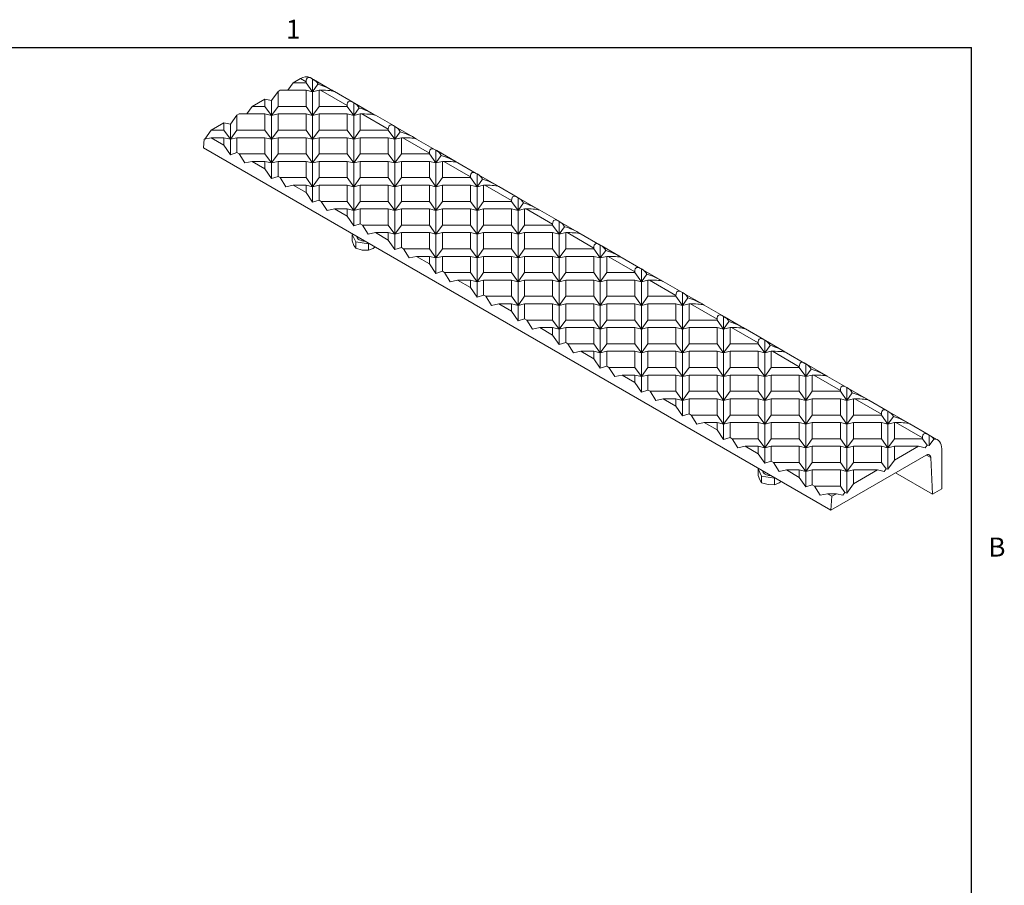
# Model space of a CAD drawing. Units: inches. Extents: x 0.1 to 10.8, y 0.2 to 8.4.
# Drawn here: x 7 to 10.8, y 5 to 8.3 of the extents above; entities that cross this region are included whole.
import ezdxf

# ---------------------------------------------------------------- set-up
doc = ezdxf.new("R2010")
doc.units = ezdxf.units.IN
doc.header["$MEASUREMENT"] = 0
doc.layers.add('FORMAT', color=7, linetype='Continuous')
doc.styles.add('SLDTEXTSTYLE2', font='TXT', dxfattribs={"width": 0.605})

msp = doc.modelspace()

# ---------------------------------------------------------------- linework, layer by layer
at = {"color": 8, "linetype": 'Continuous', "lineweight": 0}
for p in [(0.3299, 8.1921), (10.6299, 0.3921)]:
    msp.add_line(p, (10.6299, 8.1921), dxfattribs=at)
at = {"color": 7, "linetype": 'Continuous', "lineweight": 15}
for p, q in [((8.1016, 8.0731), (8.0953, 8.0767)), ((8.0304, 8.0571), (8.0097, 8.0283)), ((8.0304, 8.0571), (8.0578, 8.073)), ((8.0304, 8.0571), (8.0796, 8.0571)), ((8.0796, 8.0604), (8.0578, 8.073)), ((8.0796, 8.0571), (8.0796, 8.0604)), ((8.0796, 8.0571), (8.1046, 8.0223)), ((8.1046, 8.0223), (8.1046, 8.0712)), ((8.1046, 8.0223), (8.1252, 8.0511)), ((8.1822, 8.0265), (8.1076, 8.0696)), ((7.9721, 8.0235), (7.9471, 7.9887)), ((7.9721, 8.0235), (7.9804, 8.0283)), ((7.9721, 7.9662), (7.9721, 8.0235)), ((7.9804, 8.0283), (8.0796, 8.0283)), ((8.0796, 7.9662), (8.0796, 8.0283)), ((8.1046, 8.0223), (8.0796, 8.0283)), ((8.1296, 8.0283), (8.1046, 8.0223)), ((8.1046, 7.9314), (8.1046, 8.0223)), ((8.1296, 7.9662), (8.1296, 8.0283)), ((8.1296, 8.0283), (8.1352, 8.0283)), ((8.2371, 7.9695), (8.1352, 8.0283)), ((8.259, 7.9822), (8.1883, 8.023)), ((7.8729, 7.9662), (7.8522, 7.9374)), ((7.8729, 7.9662), (7.9221, 7.9946)), ((7.8729, 7.9662), (7.9221, 7.9662)), ((7.9221, 7.9662), (7.9221, 7.9946)), ((7.9471, 7.9887), (7.9221, 7.9946)), ((7.9221, 7.9662), (7.9471, 7.9314)), ((7.9471, 7.9314), (7.9471, 7.9887)), ((7.9471, 7.9314), (7.9721, 7.9662)), ((7.9721, 7.9662), (8.0796, 7.9662)), ((8.0796, 7.9662), (8.1046, 7.9314)), ((8.1046, 7.9314), (8.1296, 7.9662)), ((8.1296, 7.9662), (8.2371, 7.9662)), ((8.2371, 7.9662), (8.2371, 7.9695)), ((8.2371, 7.9662), (8.2621, 7.9314)), ((8.2621, 7.9314), (8.2621, 7.9803)), ((8.3397, 7.9356), (8.2651, 7.9787)), ((7.8147, 7.9326), (7.7897, 7.8977)), ((7.8147, 7.9326), (7.8229, 7.9374)), ((7.8147, 7.8753), (7.8147, 7.9326)), ((7.8229, 7.9374), (7.9221, 7.9374)), ((7.9221, 7.8753), (7.9221, 7.9374)), ((7.9471, 7.9314), (7.9221, 7.9374)), ((7.9721, 7.9374), (7.9471, 7.9314)), ((7.9471, 7.8405), (7.9471, 7.9314)), ((7.9721, 7.8753), (7.9721, 7.9374)), ((7.9721, 7.9374), (8.0796, 7.9374)), ((8.0796, 7.8753), (8.0796, 7.9374)), ((8.1046, 7.9314), (8.0796, 7.9374)), ((8.1296, 7.9374), (8.1046, 7.9314)), ((8.1046, 7.8405), (8.1046, 7.9314)), ((8.1296, 7.8753), (8.1296, 7.9374)), ((8.1296, 7.9374), (8.2371, 7.9374)), ((8.2371, 7.8753), (8.2371, 7.9374)), ((8.2621, 7.9314), (8.2371, 7.9374)), ((8.2621, 7.9314), (8.2827, 7.9602)), ((8.2871, 7.9374), (8.2621, 7.9314)), ((8.2621, 7.8405), (8.2621, 7.9314)), ((8.2871, 7.8753), (8.2871, 7.9374)), ((8.2871, 7.9374), (8.2927, 7.9374)), ((8.3946, 7.8786), (8.2927, 7.9374)), ((8.4165, 7.8913), (8.3457, 7.9321)), ((7.7155, 7.8753), (7.7647, 7.9037)), ((7.7647, 7.8753), (7.7647, 7.9037)), ((7.7897, 7.8977), (7.7647, 7.9037)), ((7.7897, 7.8405), (7.7897, 7.8977)), ((8.4196, 7.8405), (8.4196, 7.8894)), ((8.4971, 7.8447), (8.4226, 7.8878)), ((7.7155, 7.8753), (7.691, 7.8413)), ((7.7155, 7.8753), (7.7647, 7.8753)), ((7.7897, 7.8405), (7.7647, 7.8753)), ((7.8147, 7.8753), (7.7897, 7.8405)), ((7.8147, 7.8753), (7.9221, 7.8753)), ((7.9471, 7.8405), (7.9221, 7.8753)), ((7.9721, 7.8753), (7.9471, 7.8405)), ((7.9721, 7.8753), (8.0796, 7.8753)), ((8.0796, 7.8753), (8.1046, 7.8405)), ((8.1046, 7.8405), (8.1296, 7.8753)), ((8.1296, 7.8753), (8.2371, 7.8753)), ((8.2621, 7.8405), (8.2371, 7.8753)), ((8.2871, 7.8753), (8.2621, 7.8405)), ((8.2871, 7.8753), (8.3946, 7.8753)), ((8.3946, 7.8753), (8.3946, 7.8786)), ((8.4196, 7.8405), (8.3946, 7.8753)), ((8.4402, 7.8692), (8.4196, 7.8405)), ((7.6866, 7.8076), (7.689, 7.8408)), ((7.689, 7.8408), (7.7155, 7.8465)), ((7.7647, 7.8181), (7.7155, 7.8465)), ((7.7155, 7.8465), (7.7647, 7.8465)), ((7.7647, 7.8465), (7.7897, 7.8405)), ((7.7647, 7.8181), (7.7647, 7.8465)), ((7.7647, 7.8181), (7.7897, 7.7814)), ((7.7897, 7.8405), (7.8147, 7.8465)), ((7.7897, 7.7814), (7.7897, 7.8405)), ((7.8147, 7.8465), (7.9221, 7.8465)), ((7.8147, 7.7892), (7.8147, 7.8465)), ((7.9221, 7.7844), (7.9221, 7.8465)), ((7.9221, 7.8465), (7.9471, 7.8405)), ((7.9471, 7.8405), (7.9721, 7.8465)), ((7.9471, 7.7496), (7.9471, 7.8405)), ((7.9721, 7.8465), (8.0796, 7.8465)), ((7.9721, 7.7844), (7.9721, 7.8465)), ((8.0796, 7.7844), (8.0796, 7.8465)), ((8.1046, 7.8405), (8.0796, 7.8465)), ((8.1296, 7.8465), (8.1046, 7.8405)), ((8.1046, 7.7496), (8.1046, 7.8405)), ((8.1296, 7.7844), (8.1296, 7.8465)), ((8.1296, 7.8465), (8.2371, 7.8465)), ((8.2371, 7.7844), (8.2371, 7.8465)), ((8.2371, 7.8465), (8.2621, 7.8405)), ((8.2621, 7.8405), (8.2871, 7.8465)), ((8.2621, 7.7496), (8.2621, 7.8405)), ((8.2871, 7.7844), (8.2871, 7.8465)), ((8.2871, 7.8465), (8.3946, 7.8465)), ((8.3946, 7.7844), (8.3946, 7.8465)), ((8.3946, 7.8465), (8.4196, 7.8405)), ((8.4196, 7.8405), (8.4446, 7.8465)), ((8.4196, 7.7496), (8.4196, 7.8405)), ((8.4446, 7.7844), (8.4446, 7.8465)), ((8.4446, 7.8465), (8.4502, 7.8465)), ((8.552, 7.7877), (8.4502, 7.8465)), ((8.574, 7.8004), (8.5032, 7.8412)), ((10.0908, 6.4197), (7.6866, 7.8076)), ((7.7897, 7.7814), (7.8147, 7.7892)), ((7.8229, 7.7844), (7.8147, 7.7892)), ((7.8229, 7.7844), (7.8448, 7.7496)), ((7.8229, 7.7844), (7.9221, 7.7844)), ((7.9471, 7.7496), (7.9221, 7.7844)), ((7.9721, 7.7844), (7.9471, 7.7496)), ((7.9721, 7.7844), (8.0796, 7.7844)), ((8.0796, 7.7844), (8.1046, 7.7496)), ((8.1046, 7.7496), (8.1296, 7.7844)), ((8.1296, 7.7844), (8.2371, 7.7844)), ((8.2371, 7.7844), (8.2621, 7.7496)), ((8.2621, 7.7496), (8.2871, 7.7844)), ((8.2871, 7.7844), (8.3946, 7.7844)), ((8.3946, 7.7844), (8.4196, 7.7496)), ((8.4196, 7.7496), (8.4446, 7.7844)), ((8.4446, 7.7844), (8.552, 7.7844)), ((8.552, 7.7844), (8.552, 7.7877)), ((8.552, 7.7844), (8.577, 7.7496)), ((8.577, 7.7496), (8.577, 7.7985)), ((8.577, 7.7496), (8.5977, 7.7783)), ((8.6546, 7.7538), (8.5801, 7.7968)), ((7.8448, 7.7496), (7.8729, 7.7556)), ((7.9221, 7.7271), (7.8729, 7.7556)), ((7.8729, 7.7556), (7.9221, 7.7556)), ((7.9221, 7.7271), (7.9221, 7.7556)), ((7.9221, 7.7556), (7.9471, 7.7496)), ((7.9471, 7.7496), (7.9721, 7.7556)), ((7.9471, 7.6905), (7.9471, 7.7496)), ((7.9721, 7.7556), (8.0796, 7.7556)), ((7.9721, 7.6983), (7.9721, 7.7556)), ((8.0796, 7.6935), (8.0796, 7.7556)), ((8.1046, 7.7496), (8.0796, 7.7556)), ((8.1296, 7.7556), (8.1046, 7.7496)), ((8.1046, 7.6587), (8.1046, 7.7496)), ((8.1296, 7.6935), (8.1296, 7.7556)), ((8.1296, 7.7556), (8.2371, 7.7556)), ((8.2371, 7.6935), (8.2371, 7.7556)), ((8.2621, 7.7496), (8.2371, 7.7556)), ((8.2871, 7.7556), (8.2621, 7.7496)), ((8.2621, 7.6587), (8.2621, 7.7496)), ((8.2871, 7.6935), (8.2871, 7.7556)), ((8.2871, 7.7556), (8.3946, 7.7556)), ((8.3946, 7.6935), (8.3946, 7.7556)), ((8.4196, 7.7496), (8.3946, 7.7556)), ((8.4446, 7.7556), (8.4196, 7.7496)), ((8.4196, 7.6587), (8.4196, 7.7496)), ((8.4446, 7.6935), (8.4446, 7.7556)), ((8.4446, 7.7556), (8.552, 7.7556)), ((8.552, 7.6935), (8.552, 7.7556)), ((8.577, 7.7496), (8.552, 7.7556)), ((8.602, 7.7556), (8.577, 7.7496)), ((8.577, 7.6587), (8.577, 7.7496)), ((8.602, 7.6935), (8.602, 7.7556)), ((8.602, 7.7556), (8.6077, 7.7556)), ((8.7095, 7.6968), (8.6077, 7.7556)), ((8.7315, 7.7094), (8.6607, 7.7503)), ((7.9221, 7.7271), (7.9471, 7.6905)), ((7.9471, 7.6905), (7.9721, 7.6983)), ((7.9804, 7.6935), (7.9721, 7.6983)), ((8.7095, 7.6935), (8.7095, 7.6968)), ((8.7345, 7.6587), (8.7345, 7.7076)), ((8.8121, 7.6629), (8.7375, 7.7059)), ((7.9804, 7.6935), (8.0023, 7.6587)), ((7.9804, 7.6935), (8.0796, 7.6935)), ((8.0023, 7.6587), (8.0304, 7.6646)), ((8.0796, 7.6362), (8.0304, 7.6646)), ((8.0304, 7.6646), (8.0796, 7.6646)), ((8.0796, 7.6935), (8.1046, 7.6587)), ((8.0796, 7.6362), (8.0796, 7.6646)), ((8.1046, 7.6587), (8.0796, 7.6646)), ((8.1046, 7.6587), (8.1296, 7.6935)), ((8.1296, 7.6646), (8.1046, 7.6587)), ((8.1296, 7.6935), (8.2371, 7.6935)), ((8.1296, 7.6074), (8.1296, 7.6646)), ((8.1296, 7.6646), (8.2371, 7.6646)), ((8.2371, 7.6935), (8.2621, 7.6587)), ((8.2371, 7.6026), (8.2371, 7.6646)), ((8.2621, 7.6587), (8.2371, 7.6646)), ((8.2621, 7.6587), (8.2871, 7.6935)), ((8.2871, 7.6646), (8.2621, 7.6587)), ((8.2871, 7.6935), (8.3946, 7.6935)), ((8.2871, 7.6026), (8.2871, 7.6646)), ((8.2871, 7.6646), (8.3946, 7.6646)), ((8.3946, 7.6935), (8.4196, 7.6587)), ((8.3946, 7.6026), (8.3946, 7.6646)), ((8.4196, 7.6587), (8.3946, 7.6646)), ((8.4196, 7.6587), (8.4446, 7.6935)), ((8.4446, 7.6646), (8.4196, 7.6587)), ((8.4446, 7.6935), (8.552, 7.6935)), ((8.4446, 7.6026), (8.4446, 7.6646)), ((8.4446, 7.6646), (8.552, 7.6646)), ((8.552, 7.6935), (8.577, 7.6587)), ((8.552, 7.6026), (8.552, 7.6646)), ((8.577, 7.6587), (8.552, 7.6646)), ((8.577, 7.6587), (8.602, 7.6935)), ((8.602, 7.6646), (8.577, 7.6587)), ((8.602, 7.6935), (8.7095, 7.6935)), ((8.602, 7.6026), (8.602, 7.6646)), ((8.602, 7.6646), (8.7095, 7.6646)), ((8.7095, 7.6935), (8.7345, 7.6587)), ((8.7095, 7.6026), (8.7095, 7.6646)), ((8.7345, 7.6587), (8.7095, 7.6646)), ((8.7345, 7.6587), (8.7551, 7.6874)), ((8.7595, 7.6646), (8.7345, 7.6587)), ((8.7595, 7.6026), (8.7595, 7.6646)), ((8.7595, 7.6646), (8.7651, 7.6646)), ((8.867, 7.6059), (8.7651, 7.6646)), ((8.8889, 7.6185), (8.8182, 7.6594)), ((8.0796, 7.6362), (8.1046, 7.5996)), ((8.1046, 7.5996), (8.1046, 7.6587)), ((8.2621, 7.5678), (8.2621, 7.6587)), ((8.4196, 7.5678), (8.4196, 7.6587)), ((8.577, 7.5678), (8.577, 7.6587)), ((8.7345, 7.5678), (8.7345, 7.6587)), ((8.1046, 7.5996), (8.1296, 7.6074)), ((8.1379, 7.6026), (8.1296, 7.6074)), ((8.1379, 7.6026), (8.1598, 7.5678)), ((8.1379, 7.6026), (8.2371, 7.6026)), ((8.2371, 7.6026), (8.2621, 7.5678)), ((8.2621, 7.5678), (8.2871, 7.6026)), ((8.2871, 7.6026), (8.3946, 7.6026)), ((8.3946, 7.6026), (8.4196, 7.5678)), ((8.4196, 7.5678), (8.4446, 7.6026)), ((8.4446, 7.6026), (8.552, 7.6026)), ((8.552, 7.6026), (8.577, 7.5678)), ((8.577, 7.5678), (8.602, 7.6026)), ((8.602, 7.6026), (8.7095, 7.6026)), ((8.7095, 7.6026), (8.7345, 7.5678)), ((8.7345, 7.5678), (8.7595, 7.6026)), ((8.7595, 7.6026), (8.867, 7.6026)), ((8.867, 7.6026), (8.867, 7.6059)), ((8.867, 7.6026), (8.892, 7.5678)), ((8.892, 7.5678), (8.892, 7.6166)), ((8.892, 7.5678), (8.9126, 7.5965)), ((8.9696, 7.572), (8.895, 7.615)), ((8.1598, 7.5678), (8.1879, 7.5737)), ((8.2371, 7.5453), (8.1879, 7.5737)), ((8.1879, 7.5737), (8.2371, 7.5737)), ((8.2371, 7.5453), (8.2371, 7.5737)), ((8.2621, 7.5678), (8.2371, 7.5737)), ((8.2871, 7.5737), (8.2621, 7.5678)), ((8.2621, 7.5087), (8.2621, 7.5678)), ((8.2871, 7.5165), (8.2871, 7.5737)), ((8.2871, 7.5737), (8.3946, 7.5737)), ((8.3946, 7.5117), (8.3946, 7.5737)), ((8.4196, 7.5678), (8.3946, 7.5737)), ((8.4446, 7.5737), (8.4196, 7.5678)), ((8.4196, 7.4769), (8.4196, 7.5678)), ((8.4446, 7.5117), (8.4446, 7.5737)), ((8.4446, 7.5737), (8.552, 7.5737)), ((8.552, 7.5117), (8.552, 7.5737)), ((8.577, 7.5678), (8.552, 7.5737)), ((8.602, 7.5737), (8.577, 7.5678)), ((8.577, 7.4769), (8.577, 7.5678)), ((8.602, 7.5117), (8.602, 7.5737)), ((8.602, 7.5737), (8.7095, 7.5737)), ((8.7095, 7.5117), (8.7095, 7.5737)), ((8.7345, 7.5678), (8.7095, 7.5737)), ((8.7595, 7.5737), (8.7345, 7.5678)), ((8.7345, 7.4769), (8.7345, 7.5678)), ((8.7595, 7.5117), (8.7595, 7.5737)), ((8.7595, 7.5737), (8.867, 7.5737)), ((8.867, 7.5117), (8.867, 7.5737)), ((8.892, 7.5678), (8.867, 7.5737)), ((8.917, 7.5737), (8.892, 7.5678)), ((8.892, 7.4769), (8.892, 7.5678)), ((8.917, 7.5117), (8.917, 7.5737)), ((8.917, 7.5737), (8.9226, 7.5737)), ((9.0244, 7.5149), (8.9226, 7.5737)), ((9.0464, 7.5276), (8.9756, 7.5685)), ((8.2371, 7.5453), (8.2621, 7.5087)), ((8.2621, 7.5087), (8.2871, 7.5165)), ((8.2954, 7.5117), (8.2871, 7.5165)), ((8.2954, 7.5117), (8.3173, 7.4769)), ((8.2954, 7.5117), (8.3946, 7.5117)), ((8.3946, 7.5117), (8.4196, 7.4769)), ((8.4196, 7.4769), (8.4446, 7.5117)), ((8.4446, 7.5117), (8.552, 7.5117)), ((8.552, 7.5117), (8.577, 7.4769)), ((8.577, 7.4769), (8.602, 7.5117)), ((8.602, 7.5117), (8.7095, 7.5117)), ((8.7095, 7.5117), (8.7345, 7.4769)), ((8.7345, 7.4769), (8.7595, 7.5117)), ((8.7595, 7.5117), (8.867, 7.5117)), ((8.867, 7.5117), (8.892, 7.4769)), ((8.892, 7.4769), (8.917, 7.5117)), ((8.917, 7.5117), (9.0244, 7.5117)), ((9.0244, 7.5117), (9.0244, 7.5149)), ((9.0244, 7.5117), (9.0494, 7.4769)), ((9.0494, 7.4769), (9.0494, 7.5257)), ((9.127, 7.4811), (9.0525, 7.5241)), ((8.2589, 7.4772), (8.2565, 7.4758)), ((8.2565, 7.4758), (8.2696, 7.4477)), ((8.2565, 7.4758), (8.2565, 7.4509)), ((8.3173, 7.4769), (8.3454, 7.4828)), ((8.3946, 7.4544), (8.3454, 7.4828)), ((8.3454, 7.4828), (8.3946, 7.4828)), ((8.3946, 7.4544), (8.3946, 7.4828)), ((8.4196, 7.4769), (8.3946, 7.4828)), ((8.4446, 7.4828), (8.4196, 7.4769)), ((8.4196, 7.4178), (8.4196, 7.4769)), ((8.4446, 7.4256), (8.4446, 7.4828)), ((8.4446, 7.4828), (8.552, 7.4828)), ((8.552, 7.4208), (8.552, 7.4828)), ((8.577, 7.4769), (8.552, 7.4828)), ((8.602, 7.4828), (8.577, 7.4769)), ((8.577, 7.3859), (8.577, 7.4769)), ((8.602, 7.4208), (8.602, 7.4828)), ((8.602, 7.4828), (8.7095, 7.4828)), ((8.7095, 7.4208), (8.7095, 7.4828)), ((8.7345, 7.4769), (8.7095, 7.4828)), ((8.7595, 7.4828), (8.7345, 7.4769)), ((8.7345, 7.3859), (8.7345, 7.4769)), ((8.7595, 7.4208), (8.7595, 7.4828)), ((8.7595, 7.4828), (8.867, 7.4828)), ((8.867, 7.4208), (8.867, 7.4828)), ((8.892, 7.4769), (8.867, 7.4828)), ((8.917, 7.4828), (8.892, 7.4769)), ((8.892, 7.3859), (8.892, 7.4769)), ((8.917, 7.4208), (8.917, 7.4828)), ((8.917, 7.4828), (9.0244, 7.4828)), ((9.0244, 7.4208), (9.0244, 7.4828)), ((9.0494, 7.4769), (9.0244, 7.4828)), ((9.0494, 7.4769), (9.0701, 7.5056)), ((9.0744, 7.4828), (9.0494, 7.4769)), ((9.0494, 7.3859), (9.0494, 7.4769)), ((9.0744, 7.4208), (9.0744, 7.4828)), ((9.0744, 7.4828), (9.0801, 7.4828)), ((9.1819, 7.424), (9.0801, 7.4828)), ((9.2039, 7.4367), (9.1331, 7.4776)), ((8.2565, 7.4509), (8.2631, 7.4337)), ((8.2631, 7.4337), (8.2696, 7.4228)), ((8.2696, 7.4477), (8.3184, 7.4401)), ((8.2696, 7.4228), (8.2696, 7.4477)), ((8.3184, 7.4401), (8.3208, 7.4415)), ((8.3184, 7.4401), (8.3184, 7.4152)), ((8.3946, 7.4544), (8.4196, 7.4178)), ((9.2069, 7.3859), (9.2069, 7.4348)), ((9.2845, 7.3902), (9.21, 7.4332)), ((8.2696, 7.4228), (8.294, 7.4158)), ((8.294, 7.4158), (8.3184, 7.4152)), ((8.3184, 7.4152), (8.3362, 7.4223)), ((8.3362, 7.4223), (8.3439, 7.4282)), ((8.4196, 7.4178), (8.4446, 7.4256)), ((8.4528, 7.4208), (8.4446, 7.4256)), ((8.4528, 7.4208), (8.4747, 7.3859)), ((8.4528, 7.4208), (8.552, 7.4208)), ((8.552, 7.4208), (8.577, 7.3859)), ((8.577, 7.3859), (8.602, 7.4208)), ((8.602, 7.4208), (8.7095, 7.4208)), ((8.7095, 7.4208), (8.7345, 7.3859)), ((8.7345, 7.3859), (8.7595, 7.4208)), ((8.7595, 7.4208), (8.867, 7.4208)), ((8.867, 7.4208), (8.892, 7.3859)), ((8.892, 7.3859), (8.917, 7.4208)), ((8.917, 7.4208), (9.0244, 7.4208)), ((9.0244, 7.4208), (9.0494, 7.3859)), ((9.0494, 7.3859), (9.0744, 7.4208)), ((9.0744, 7.4208), (9.1819, 7.4208)), ((9.1819, 7.4208), (9.1819, 7.424)), ((9.1819, 7.4208), (9.2069, 7.3859)), ((9.2069, 7.3859), (9.2276, 7.4147)), ((8.4747, 7.3859), (8.5028, 7.3919)), ((8.552, 7.3635), (8.5028, 7.3919)), ((8.5028, 7.3919), (8.552, 7.3919)), ((8.552, 7.3635), (8.552, 7.3919)), ((8.577, 7.3859), (8.552, 7.3919)), ((8.552, 7.3635), (8.577, 7.3269)), ((8.602, 7.3919), (8.577, 7.3859)), ((8.577, 7.3269), (8.577, 7.3859)), ((8.602, 7.3347), (8.602, 7.3919)), ((8.602, 7.3919), (8.7095, 7.3919)), ((8.7095, 7.3299), (8.7095, 7.3919)), ((8.7345, 7.3859), (8.7095, 7.3919)), ((8.7595, 7.3919), (8.7345, 7.3859)), ((8.7345, 7.295), (8.7345, 7.3859)), ((8.7595, 7.3299), (8.7595, 7.3919)), ((8.7595, 7.3919), (8.867, 7.3919)), ((8.867, 7.3299), (8.867, 7.3919)), ((8.892, 7.3859), (8.867, 7.3919)), ((8.917, 7.3919), (8.892, 7.3859)), ((8.892, 7.295), (8.892, 7.3859)), ((8.917, 7.3299), (8.917, 7.3919)), ((8.917, 7.3919), (9.0244, 7.3919)), ((9.0244, 7.3299), (9.0244, 7.3919)), ((9.0494, 7.3859), (9.0244, 7.3919)), ((9.0744, 7.3919), (9.0494, 7.3859)), ((9.0494, 7.295), (9.0494, 7.3859)), ((9.0744, 7.3299), (9.0744, 7.3919)), ((9.0744, 7.3919), (9.1819, 7.3919)), ((9.1819, 7.3299), (9.1819, 7.3919)), ((9.2069, 7.3859), (9.1819, 7.3919)), ((9.2319, 7.3919), (9.2069, 7.3859)), ((9.2069, 7.295), (9.2069, 7.3859)), ((9.2319, 7.3299), (9.2319, 7.3919)), ((9.2319, 7.3919), (9.2376, 7.3919)), ((9.3394, 7.3331), (9.2376, 7.3919)), ((9.3614, 7.3458), (9.2906, 7.3867)), ((8.577, 7.3269), (8.602, 7.3347)), ((8.6103, 7.3299), (8.602, 7.3347)), ((8.6103, 7.3299), (8.6322, 7.295)), ((8.6103, 7.3299), (8.7095, 7.3299)), ((8.7095, 7.3299), (8.7345, 7.295)), ((8.7345, 7.295), (8.7595, 7.3299)), ((8.7595, 7.3299), (8.867, 7.3299)), ((8.867, 7.3299), (8.892, 7.295)), ((8.892, 7.295), (8.917, 7.3299)), ((8.917, 7.3299), (9.0244, 7.3299)), ((9.0244, 7.3299), (9.0494, 7.295)), ((9.0494, 7.295), (9.0744, 7.3299)), ((9.0744, 7.3299), (9.1819, 7.3299)), ((9.1819, 7.3299), (9.2069, 7.295)), ((9.2069, 7.295), (9.2319, 7.3299)), ((9.2319, 7.3299), (9.3394, 7.3299)), ((9.3394, 7.3299), (9.3394, 7.3331)), ((9.3394, 7.3299), (9.3644, 7.295)), ((9.3644, 7.295), (9.3644, 7.3439)), ((9.3644, 7.295), (9.385, 7.3238)), ((9.442, 7.2993), (9.3674, 7.3423)), ((8.6322, 7.295), (8.6603, 7.301)), ((8.7095, 7.2726), (8.6603, 7.301)), ((8.6603, 7.301), (8.7095, 7.301)), ((8.7095, 7.2726), (8.7095, 7.301)), ((8.7345, 7.295), (8.7095, 7.301)), ((8.7595, 7.301), (8.7345, 7.295)), ((8.7345, 7.236), (8.7345, 7.295)), ((8.7595, 7.2437), (8.7595, 7.301)), ((8.7595, 7.301), (8.867, 7.301)), ((8.867, 7.239), (8.867, 7.301)), ((8.892, 7.295), (8.867, 7.301)), ((8.917, 7.301), (8.892, 7.295)), ((8.892, 7.2041), (8.892, 7.295)), ((8.917, 7.239), (8.917, 7.301)), ((8.917, 7.301), (9.0244, 7.301)), ((9.0244, 7.239), (9.0244, 7.301)), ((9.0494, 7.295), (9.0244, 7.301)), ((9.0744, 7.301), (9.0494, 7.295)), ((9.0494, 7.2041), (9.0494, 7.295)), ((9.0744, 7.239), (9.0744, 7.301)), ((9.0744, 7.301), (9.1819, 7.301)), ((9.1819, 7.239), (9.1819, 7.301)), ((9.2069, 7.295), (9.1819, 7.301)), ((9.2319, 7.301), (9.2069, 7.295)), ((9.2069, 7.2041), (9.2069, 7.295)), ((9.2319, 7.239), (9.2319, 7.301)), ((9.2319, 7.301), (9.3394, 7.301)), ((9.3394, 7.239), (9.3394, 7.301)), ((9.3644, 7.295), (9.3394, 7.301)), ((9.3894, 7.301), (9.3644, 7.295)), ((9.3644, 7.2041), (9.3644, 7.295)), ((9.3894, 7.239), (9.3894, 7.301)), ((9.3894, 7.301), (9.395, 7.301)), ((9.4969, 7.2422), (9.395, 7.301)), ((9.5188, 7.2549), (9.4481, 7.2958)), ((8.7095, 7.2726), (8.7345, 7.236)), ((9.5219, 7.2041), (9.5219, 7.253)), ((9.5995, 7.2084), (9.5249, 7.2514)), ((8.7345, 7.236), (8.7595, 7.2437)), ((8.7678, 7.239), (8.7595, 7.2437)), ((8.7678, 7.239), (8.7897, 7.2041)), ((8.7678, 7.239), (8.867, 7.239)), ((8.7897, 7.2041), (8.8178, 7.2101)), ((8.867, 7.1817), (8.8178, 7.2101)), ((8.8178, 7.2101), (8.867, 7.2101)), ((8.867, 7.239), (8.892, 7.2041)), ((8.867, 7.1817), (8.867, 7.2101)), ((8.892, 7.2041), (8.867, 7.2101)), ((8.892, 7.2041), (8.917, 7.239)), ((8.917, 7.2101), (8.892, 7.2041)), ((8.917, 7.239), (9.0244, 7.239)), ((8.917, 7.1528), (8.917, 7.2101)), ((8.917, 7.2101), (9.0244, 7.2101)), ((9.0244, 7.239), (9.0494, 7.2041)), ((9.0244, 7.1481), (9.0244, 7.2101)), ((9.0494, 7.2041), (9.0244, 7.2101)), ((9.0494, 7.2041), (9.0744, 7.239)), ((9.0744, 7.2101), (9.0494, 7.2041)), ((9.0744, 7.239), (9.1819, 7.239)), ((9.0744, 7.1481), (9.0744, 7.2101)), ((9.0744, 7.2101), (9.1819, 7.2101)), ((9.1819, 7.239), (9.2069, 7.2041)), ((9.1819, 7.1481), (9.1819, 7.2101)), ((9.2069, 7.2041), (9.1819, 7.2101)), ((9.2069, 7.2041), (9.2319, 7.239)), ((9.2319, 7.2101), (9.2069, 7.2041)), ((9.2319, 7.239), (9.3394, 7.239)), ((9.2319, 7.1481), (9.2319, 7.2101)), ((9.2319, 7.2101), (9.3394, 7.2101)), ((9.3394, 7.239), (9.3644, 7.2041)), ((9.3394, 7.1481), (9.3394, 7.2101)), ((9.3644, 7.2041), (9.3394, 7.2101)), ((9.3644, 7.2041), (9.3894, 7.239)), ((9.3894, 7.2101), (9.3644, 7.2041)), ((9.3894, 7.239), (9.4969, 7.239)), ((9.3894, 7.1481), (9.3894, 7.2101)), ((9.3894, 7.2101), (9.4969, 7.2101)), ((9.4969, 7.239), (9.4969, 7.2422)), ((9.4969, 7.239), (9.5219, 7.2041)), ((9.4969, 7.1481), (9.4969, 7.2101)), ((9.5219, 7.2041), (9.4969, 7.2101)), ((9.5219, 7.2041), (9.5425, 7.2329)), ((9.5469, 7.2101), (9.5219, 7.2041)), ((9.5469, 7.1481), (9.5469, 7.2101)), ((9.5469, 7.2101), (9.5525, 7.2101)), ((9.6543, 7.1513), (9.5525, 7.2101)), ((8.867, 7.1817), (8.892, 7.1451)), ((8.892, 7.1451), (8.892, 7.2041)), ((9.0494, 7.1132), (9.0494, 7.2041)), ((9.2069, 7.1132), (9.2069, 7.2041)), ((9.3644, 7.1132), (9.3644, 7.2041)), ((9.5219, 7.1132), (9.5219, 7.2041)), ((9.6763, 7.164), (9.6055, 7.2049)), ((8.892, 7.1451), (8.917, 7.1528)), ((8.9252, 7.1481), (8.917, 7.1528)), ((8.9252, 7.1481), (8.9471, 7.1132)), ((8.9252, 7.1481), (9.0244, 7.1481)), ((9.0244, 7.1481), (9.0494, 7.1132)), ((9.0494, 7.1132), (9.0744, 7.1481)), ((9.0744, 7.1481), (9.1819, 7.1481)), ((9.1819, 7.1481), (9.2069, 7.1132)), ((9.2069, 7.1132), (9.2319, 7.1481)), ((9.2319, 7.1481), (9.3394, 7.1481)), ((9.3394, 7.1481), (9.3644, 7.1132)), ((9.3644, 7.1132), (9.3894, 7.1481)), ((9.3894, 7.1481), (9.4969, 7.1481)), ((9.4969, 7.1481), (9.5219, 7.1132)), ((9.5219, 7.1132), (9.5469, 7.1481)), ((9.5469, 7.1481), (9.6543, 7.1481)), ((9.6543, 7.1481), (9.6543, 7.1513)), ((9.6543, 7.1481), (9.6793, 7.1132)), ((9.6793, 7.1132), (9.6793, 7.1621)), ((9.6793, 7.1132), (9.7, 7.142)), ((9.7569, 7.1175), (9.6824, 7.1605)), ((8.9471, 7.1132), (8.9752, 7.1192)), ((9.0244, 7.0908), (8.9752, 7.1192)), ((8.9752, 7.1192), (9.0244, 7.1192)), ((9.0244, 7.0908), (9.0244, 7.1192)), ((9.0494, 7.1132), (9.0244, 7.1192)), ((9.0744, 7.1192), (9.0494, 7.1132)), ((9.0494, 7.0542), (9.0494, 7.1132)), ((9.0744, 7.0619), (9.0744, 7.1192)), ((9.0744, 7.1192), (9.1819, 7.1192)), ((9.1819, 7.0572), (9.1819, 7.1192)), ((9.2069, 7.1132), (9.1819, 7.1192)), ((9.2319, 7.1192), (9.2069, 7.1132)), ((9.2069, 7.0223), (9.2069, 7.1132)), ((9.2319, 7.0572), (9.2319, 7.1192)), ((9.2319, 7.1192), (9.3394, 7.1192)), ((9.3394, 7.0572), (9.3394, 7.1192)), ((9.3644, 7.1132), (9.3394, 7.1192)), ((9.3894, 7.1192), (9.3644, 7.1132)), ((9.3644, 7.0223), (9.3644, 7.1132)), ((9.3894, 7.0572), (9.3894, 7.1192)), ((9.3894, 7.1192), (9.4969, 7.1192)), ((9.4969, 7.0572), (9.4969, 7.1192)), ((9.5219, 7.1132), (9.4969, 7.1192)), ((9.5469, 7.1192), (9.5219, 7.1132)), ((9.5219, 7.0223), (9.5219, 7.1132)), ((9.5469, 7.0572), (9.5469, 7.1192)), ((9.5469, 7.1192), (9.6543, 7.1192)), ((9.6543, 7.0572), (9.6543, 7.1192)), ((9.6793, 7.1132), (9.6543, 7.1192)), ((9.7043, 7.1192), (9.6793, 7.1132)), ((9.6793, 7.0223), (9.6793, 7.1132)), ((9.7043, 7.0572), (9.7043, 7.1192)), ((9.7043, 7.1192), (9.71, 7.1192)), ((9.8118, 7.0604), (9.71, 7.1192)), ((9.8338, 7.0731), (9.763, 7.1139)), ((9.0244, 7.0908), (9.0494, 7.0542)), ((9.0494, 7.0542), (9.0744, 7.0619)), ((9.0827, 7.0572), (9.0744, 7.0619)), ((9.0827, 7.0572), (9.1046, 7.0223)), ((9.0827, 7.0572), (9.1819, 7.0572)), ((9.1819, 7.0572), (9.2069, 7.0223)), ((9.2069, 7.0223), (9.2319, 7.0572)), ((9.2319, 7.0572), (9.3394, 7.0572)), ((9.3394, 7.0572), (9.3644, 7.0223)), ((9.3644, 7.0223), (9.3894, 7.0572)), ((9.3894, 7.0572), (9.4969, 7.0572)), ((9.4969, 7.0572), (9.5219, 7.0223)), ((9.5219, 7.0223), (9.5469, 7.0572)), ((9.5469, 7.0572), (9.6543, 7.0572)), ((9.6543, 7.0572), (9.6793, 7.0223)), ((9.6793, 7.0223), (9.7043, 7.0572)), ((9.7043, 7.0572), (9.8118, 7.0572)), ((9.8118, 7.0572), (9.8118, 7.0604)), ((9.8118, 7.0572), (9.8368, 7.0223)), ((9.8368, 7.0223), (9.8368, 7.0712)), ((9.9144, 7.0265), (9.8398, 7.0696)), ((9.1046, 7.0223), (9.1327, 7.0283)), ((9.1819, 6.9999), (9.1327, 7.0283)), ((9.1327, 7.0283), (9.1819, 7.0283)), ((9.1819, 6.9999), (9.1819, 7.0283)), ((9.2069, 7.0223), (9.1819, 7.0283)), ((9.2319, 7.0283), (9.2069, 7.0223)), ((9.2069, 6.9633), (9.2069, 7.0223)), ((9.2319, 6.971), (9.2319, 7.0283)), ((9.2319, 7.0283), (9.3394, 7.0283)), ((9.3394, 6.9663), (9.3394, 7.0283)), ((9.3644, 7.0223), (9.3394, 7.0283)), ((9.3894, 7.0283), (9.3644, 7.0223)), ((9.3644, 6.9314), (9.3644, 7.0223)), ((9.3894, 6.9663), (9.3894, 7.0283)), ((9.3894, 7.0283), (9.4969, 7.0283)), ((9.4969, 6.9663), (9.4969, 7.0283)), ((9.5219, 7.0223), (9.4969, 7.0283)), ((9.5469, 7.0283), (9.5219, 7.0223)), ((9.5219, 6.9314), (9.5219, 7.0223)), ((9.5469, 6.9663), (9.5469, 7.0283)), ((9.5469, 7.0283), (9.6543, 7.0283)), ((9.6543, 6.9663), (9.6543, 7.0283)), ((9.6793, 7.0223), (9.6543, 7.0283)), ((9.7043, 7.0283), (9.6793, 7.0223)), ((9.6793, 6.9314), (9.6793, 7.0223)), ((9.7043, 6.9663), (9.7043, 7.0283)), ((9.7043, 7.0283), (9.8118, 7.0283)), ((9.8118, 6.9663), (9.8118, 7.0283)), ((9.8368, 7.0223), (9.8118, 7.0283)), ((9.8368, 7.0223), (9.8574, 7.0511)), ((9.8618, 7.0283), (9.8368, 7.0223)), ((9.8368, 6.9314), (9.8368, 7.0223)), ((9.8618, 6.9663), (9.8618, 7.0283)), ((9.8618, 7.0283), (9.8674, 7.0283)), ((9.9693, 6.9695), (9.8674, 7.0283)), ((9.9912, 6.9822), (9.9205, 7.023)), ((9.1819, 6.9999), (9.2069, 6.9633)), ((9.9943, 6.9314), (9.9943, 6.9803)), ((9.2069, 6.9633), (9.2319, 6.971)), ((9.2402, 6.9663), (9.2319, 6.971)), ((9.2402, 6.9663), (9.2621, 6.9314)), ((9.2402, 6.9663), (9.3394, 6.9663)), ((9.3394, 6.9663), (9.3644, 6.9314)), ((9.3644, 6.9314), (9.3894, 6.9663)), ((9.3894, 6.9663), (9.4969, 6.9663)), ((9.4969, 6.9663), (9.5219, 6.9314)), ((9.5219, 6.9314), (9.5469, 6.9663)), ((9.5469, 6.9663), (9.6543, 6.9663)), ((9.6543, 6.9663), (9.6793, 6.9314)), ((9.6793, 6.9314), (9.7043, 6.9663)), ((9.7043, 6.9663), (9.8118, 6.9663)), ((9.8118, 6.9663), (9.8368, 6.9314)), ((9.8368, 6.9314), (9.8618, 6.9663)), ((9.8618, 6.9663), (9.9693, 6.9663)), ((9.9693, 6.9663), (9.9693, 6.9695)), ((9.9693, 6.9663), (9.9943, 6.9314)), ((9.9943, 6.9314), (10.0149, 6.9602)), ((10.0719, 6.9356), (9.9973, 6.9787)), ((9.2621, 6.9314), (9.2902, 6.9374)), ((9.3394, 6.909), (9.2902, 6.9374)), ((9.2902, 6.9374), (9.3394, 6.9374)), ((9.3394, 6.909), (9.3394, 6.9374)), ((9.3644, 6.9314), (9.3394, 6.9374)), ((9.3394, 6.909), (9.3644, 6.8724)), ((9.3894, 6.9374), (9.3644, 6.9314)), ((9.3644, 6.8724), (9.3644, 6.9314)), ((9.3894, 6.8801), (9.3894, 6.9374)), ((9.3894, 6.9374), (9.4969, 6.9374)), ((9.4969, 6.8753), (9.4969, 6.9374)), ((9.5219, 6.9314), (9.4969, 6.9374)), ((9.5469, 6.9374), (9.5219, 6.9314)), ((9.5219, 6.8405), (9.5219, 6.9314)), ((9.5469, 6.8753), (9.5469, 6.9374)), ((9.5469, 6.9374), (9.6543, 6.9374)), ((9.6543, 6.8753), (9.6543, 6.9374)), ((9.6793, 6.9314), (9.6543, 6.9374)), ((9.7043, 6.9374), (9.6793, 6.9314)), ((9.6793, 6.8405), (9.6793, 6.9314)), ((9.7043, 6.8753), (9.7043, 6.9374)), ((9.7043, 6.9374), (9.8118, 6.9374)), ((9.8118, 6.8753), (9.8118, 6.9374)), ((9.8368, 6.9314), (9.8118, 6.9374)), ((9.8618, 6.9374), (9.8368, 6.9314)), ((9.8368, 6.8405), (9.8368, 6.9314)), ((9.8618, 6.8753), (9.8618, 6.9374)), ((9.8618, 6.9374), (9.9693, 6.9374)), ((9.9693, 6.8753), (9.9693, 6.9374)), ((9.9943, 6.9314), (9.9693, 6.9374)), ((10.0193, 6.9374), (9.9943, 6.9314)), ((9.9943, 6.8405), (9.9943, 6.9314)), ((10.0193, 6.8753), (10.0193, 6.9374)), ((10.0193, 6.9374), (10.0249, 6.9374)), ((10.1268, 6.8786), (10.0249, 6.9374)), ((10.1487, 6.8913), (10.0779, 6.9321)), ((9.3644, 6.8724), (9.3894, 6.8801)), ((9.3977, 6.8753), (9.3894, 6.8801)), ((9.3977, 6.8753), (9.4196, 6.8405)), ((9.3977, 6.8753), (9.4969, 6.8753)), ((9.4969, 6.8753), (9.5219, 6.8405)), ((9.5219, 6.8405), (9.5469, 6.8753)), ((9.5469, 6.8753), (9.6543, 6.8753)), ((9.6543, 6.8753), (9.6793, 6.8405)), ((9.6793, 6.8405), (9.7043, 6.8753)), ((9.7043, 6.8753), (9.8118, 6.8753)), ((9.8118, 6.8753), (9.8368, 6.8405)), ((9.8368, 6.8405), (9.8618, 6.8753)), ((9.8618, 6.8753), (9.9693, 6.8753)), ((9.9693, 6.8753), (9.9943, 6.8405)), ((9.9943, 6.8405), (10.0193, 6.8753)), ((10.0193, 6.8753), (10.1268, 6.8753)), ((10.1268, 6.8753), (10.1268, 6.8786)), ((10.1268, 6.8753), (10.1518, 6.8405)), ((10.1518, 6.8405), (10.1518, 6.8894)), ((10.1518, 6.8405), (10.1724, 6.8693)), ((10.2293, 6.8447), (10.1548, 6.8878)), ((9.4196, 6.8405), (9.4477, 6.8465)), ((9.4969, 6.8181), (9.4477, 6.8465)), ((9.4477, 6.8465), (9.4969, 6.8465)), ((9.4969, 6.8181), (9.4969, 6.8465)), ((9.5219, 6.8405), (9.4969, 6.8465)), ((9.5469, 6.8465), (9.5219, 6.8405)), ((9.5219, 6.7814), (9.5219, 6.8405)), ((9.5469, 6.7892), (9.5469, 6.8465)), ((9.5469, 6.8465), (9.6543, 6.8465)), ((9.6543, 6.7844), (9.6543, 6.8465)), ((9.6793, 6.8405), (9.6543, 6.8465)), ((9.7043, 6.8465), (9.6793, 6.8405)), ((9.6793, 6.7496), (9.6793, 6.8405)), ((9.7043, 6.7844), (9.7043, 6.8465)), ((9.7043, 6.8465), (9.8118, 6.8465)), ((9.8118, 6.7844), (9.8118, 6.8465)), ((9.8368, 6.8405), (9.8118, 6.8465)), ((9.8618, 6.8465), (9.8368, 6.8405)), ((9.8368, 6.7496), (9.8368, 6.8405)), ((9.8618, 6.7844), (9.8618, 6.8465)), ((9.8618, 6.8465), (9.9693, 6.8465)), ((9.9693, 6.7844), (9.9693, 6.8465)), ((9.9943, 6.8405), (9.9693, 6.8465)), ((10.0193, 6.8465), (9.9943, 6.8405)), ((9.9943, 6.7496), (9.9943, 6.8405)), ((10.0193, 6.7844), (10.0193, 6.8465)), ((10.0193, 6.8465), (10.1268, 6.8465)), ((10.1268, 6.7844), (10.1268, 6.8465)), ((10.1518, 6.8405), (10.1268, 6.8465)), ((10.1768, 6.8465), (10.1518, 6.8405)), ((10.1518, 6.7496), (10.1518, 6.8405)), ((10.1768, 6.7844), (10.1768, 6.8465)), ((10.1768, 6.8465), (10.1824, 6.8465)), ((10.2842, 6.7877), (10.1824, 6.8465)), ((10.3062, 6.8004), (10.2354, 6.8412)), ((9.4969, 6.8181), (9.5219, 6.7814)), ((10.3092, 6.7496), (10.3092, 6.7985)), ((10.3868, 6.7538), (10.3123, 6.7969)), ((9.5219, 6.7814), (9.5469, 6.7892)), ((9.5551, 6.7844), (9.5469, 6.7892)), ((9.5551, 6.7844), (9.577, 6.7496)), ((9.5551, 6.7844), (9.6543, 6.7844)), ((9.577, 6.7496), (9.6051, 6.7556)), ((9.6543, 6.7272), (9.6051, 6.7556)), ((9.6051, 6.7556), (9.6543, 6.7556)), ((9.6543, 6.7844), (9.6793, 6.7496)), ((9.6543, 6.7272), (9.6543, 6.7556)), ((9.6793, 6.7496), (9.6543, 6.7556)), ((9.6793, 6.7496), (9.7043, 6.7844)), ((9.7043, 6.7556), (9.6793, 6.7496)), ((9.7043, 6.7844), (9.8118, 6.7844)), ((9.7043, 6.6983), (9.7043, 6.7556)), ((9.7043, 6.7556), (9.8118, 6.7556)), ((9.8118, 6.7844), (9.8368, 6.7496)), ((9.8118, 6.6935), (9.8118, 6.7556)), ((9.8368, 6.7496), (9.8118, 6.7556)), ((9.8368, 6.7496), (9.8618, 6.7844)), ((9.8618, 6.7556), (9.8368, 6.7496)), ((9.8618, 6.7844), (9.9693, 6.7844)), ((9.8618, 6.6935), (9.8618, 6.7556)), ((9.8618, 6.7556), (9.9693, 6.7556)), ((9.9693, 6.7844), (9.9943, 6.7496)), ((9.9693, 6.6935), (9.9693, 6.7556)), ((9.9943, 6.7496), (9.9693, 6.7556)), ((9.9943, 6.7496), (10.0193, 6.7844)), ((10.0193, 6.7556), (9.9943, 6.7496)), ((10.0193, 6.7844), (10.1268, 6.7844)), ((10.0193, 6.6935), (10.0193, 6.7556)), ((10.0193, 6.7556), (10.1268, 6.7556)), ((10.1268, 6.7844), (10.1518, 6.7496)), ((10.1268, 6.6935), (10.1268, 6.7556)), ((10.1518, 6.7496), (10.1268, 6.7556)), ((10.1518, 6.7496), (10.1768, 6.7844)), ((10.1768, 6.7556), (10.1518, 6.7496)), ((10.1768, 6.7844), (10.2842, 6.7844)), ((10.1768, 6.6935), (10.1768, 6.7556)), ((10.1768, 6.7556), (10.2842, 6.7556)), ((10.2842, 6.7844), (10.2842, 6.7877)), ((10.2842, 6.7844), (10.3092, 6.7496)), ((10.2842, 6.6935), (10.2842, 6.7556)), ((10.3092, 6.7496), (10.2842, 6.7556)), ((10.3092, 6.7496), (10.3299, 6.7784)), ((10.3342, 6.7556), (10.3092, 6.7496)), ((10.3342, 6.6935), (10.3342, 6.7556)), ((10.3342, 6.7556), (10.3399, 6.7556)), ((10.4417, 6.6968), (10.3399, 6.7556)), ((9.6543, 6.7272), (9.6793, 6.6905)), ((9.6793, 6.6905), (9.6793, 6.7496)), ((9.8368, 6.6587), (9.8368, 6.7496)), ((9.9943, 6.6587), (9.9943, 6.7496)), ((10.1518, 6.6587), (10.1518, 6.7496)), ((10.3092, 6.6587), (10.3092, 6.7496)), ((10.4637, 6.7095), (10.3929, 6.7503)), ((9.6793, 6.6905), (9.7043, 6.6983)), ((9.7126, 6.6935), (9.7043, 6.6983)), ((9.7126, 6.6935), (9.7345, 6.6587)), ((9.7126, 6.6935), (9.8118, 6.6935)), ((9.8118, 6.6935), (9.8368, 6.6587)), ((9.8368, 6.6587), (9.8618, 6.6935)), ((9.8618, 6.6935), (9.9693, 6.6935)), ((9.9693, 6.6935), (9.9943, 6.6587)), ((9.9943, 6.6587), (10.0193, 6.6935)), ((10.0193, 6.6935), (10.1268, 6.6935)), ((10.1268, 6.6935), (10.1518, 6.6587)), ((10.1518, 6.6587), (10.1768, 6.6935)), ((10.1768, 6.6935), (10.2842, 6.6935)), ((10.2842, 6.6935), (10.3092, 6.6587)), ((10.3092, 6.6587), (10.3342, 6.6935)), ((10.3342, 6.6935), (10.4417, 6.6935)), ((10.4417, 6.6935), (10.4417, 6.6968)), ((10.4417, 6.6935), (10.4592, 6.6692)), ((10.4667, 6.6674), (10.4667, 6.7076)), ((10.4846, 6.6923), (10.4667, 6.6674)), ((10.4995, 6.6888), (10.4697, 6.706)), ((9.7345, 6.6587), (9.7626, 6.6647)), ((9.8118, 6.6363), (9.7626, 6.6647)), ((9.7626, 6.6647), (9.8118, 6.6647)), ((9.8118, 6.6363), (9.8118, 6.6647)), ((9.8368, 6.6587), (9.8118, 6.6647)), ((9.8618, 6.6647), (9.8368, 6.6587)), ((9.8368, 6.5996), (9.8368, 6.6587)), ((9.8618, 6.6074), (9.8618, 6.6647)), ((9.8618, 6.6647), (9.9693, 6.6647)), ((9.9693, 6.6026), (9.9693, 6.6647)), ((9.9943, 6.6587), (9.9693, 6.6647)), ((10.0193, 6.6647), (9.9943, 6.6587)), ((9.9943, 6.5678), (9.9943, 6.6587)), ((10.0193, 6.6026), (10.0193, 6.6647)), ((10.0193, 6.6647), (10.1268, 6.6647)), ((10.1268, 6.6026), (10.1268, 6.6647)), ((10.1518, 6.6587), (10.1268, 6.6647)), ((10.1768, 6.6647), (10.1518, 6.6587)), ((10.1518, 6.5678), (10.1518, 6.6587)), ((10.1768, 6.6026), (10.1768, 6.6647)), ((10.1768, 6.6647), (10.2842, 6.6647)), ((10.2842, 6.6026), (10.2842, 6.6647)), ((10.3092, 6.6587), (10.2842, 6.6647)), ((10.3342, 6.6647), (10.3092, 6.6587)), ((10.3092, 6.5765), (10.3092, 6.6587)), ((10.3342, 6.6113), (10.4266, 6.6647)), ((10.3342, 6.6113), (10.3342, 6.6647)), ((10.3342, 6.6647), (10.4266, 6.6647)), ((10.4516, 6.6587), (10.4266, 6.6647)), ((10.4592, 6.6692), (10.4516, 6.6587)), ((10.4667, 6.6674), (10.4592, 6.6692)), ((10.515, 6.6544), (10.515, 6.5013)), ((9.8118, 6.6363), (9.8368, 6.5996)), ((9.8368, 6.5996), (9.8618, 6.6074)), ((9.8701, 6.6026), (9.8618, 6.6074)), ((9.8701, 6.6026), (9.892, 6.5678)), ((9.8701, 6.6026), (9.9693, 6.6026)), ((9.9693, 6.6026), (9.9943, 6.5678)), ((9.9943, 6.5678), (10.0193, 6.6026)), ((10.0193, 6.6026), (10.1268, 6.6026)), ((10.4555, 6.6303), (10.0908, 6.4197)), ((10.1268, 6.6026), (10.1518, 6.5678)), ((10.1518, 6.5678), (10.1768, 6.6026)), ((10.1768, 6.6026), (10.2842, 6.6026)), ((10.2842, 6.6026), (10.3017, 6.5783)), ((10.3342, 6.6113), (10.3092, 6.5765)), ((10.4797, 6.4809), (10.4731, 6.6211)), ((9.8146, 6.5792), (9.8121, 6.5778)), ((9.8121, 6.5778), (9.8252, 6.5496)), ((9.8121, 6.5778), (9.8121, 6.5529)), ((9.892, 6.5678), (9.9201, 6.5738)), ((9.9693, 6.5454), (9.9201, 6.5738)), ((9.9201, 6.5738), (9.9693, 6.5738)), ((9.9693, 6.5454), (9.9693, 6.5738)), ((9.9943, 6.5678), (9.9693, 6.5738)), ((10.0193, 6.5738), (9.9943, 6.5678)), ((9.9943, 6.5087), (9.9943, 6.5678)), ((10.0193, 6.5165), (10.0193, 6.5738)), ((10.0193, 6.5738), (10.1268, 6.5738)), ((10.1268, 6.5117), (10.1268, 6.5738)), ((10.1518, 6.5678), (10.1268, 6.5738)), ((10.1768, 6.5738), (10.1518, 6.5678)), ((10.1518, 6.4856), (10.1518, 6.5678)), ((10.1768, 6.5204), (10.2692, 6.5738)), ((10.1768, 6.5204), (10.1768, 6.5738)), ((10.1768, 6.5738), (10.2692, 6.5738)), ((10.2942, 6.5678), (10.2692, 6.5738)), ((10.3017, 6.5783), (10.2942, 6.5678)), ((10.3092, 6.5765), (10.3017, 6.5783)), ((9.8121, 6.5529), (9.8187, 6.5356)), ((9.8187, 6.5356), (9.8252, 6.5247)), ((9.8252, 6.5496), (9.874, 6.5421)), ((9.8252, 6.5247), (9.8252, 6.5496)), ((9.874, 6.5421), (9.8764, 6.5435)), ((9.874, 6.5421), (9.874, 6.5172)), ((9.8919, 6.5243), (9.8996, 6.5301)), ((9.9693, 6.5454), (9.9943, 6.5087)), ((10.4797, 6.4809), (10.3382, 6.5626)), ((9.8252, 6.5247), (9.8496, 6.5178)), ((9.8496, 6.5178), (9.874, 6.5172)), ((9.874, 6.5172), (9.8919, 6.5243)), ((9.9943, 6.5087), (10.0193, 6.5165)), ((10.0275, 6.5117), (10.0193, 6.5165)), ((10.0275, 6.5117), (10.0495, 6.4769)), ((10.0275, 6.5117), (10.1268, 6.5117)), ((10.1268, 6.5117), (10.1442, 6.4874)), ((10.1768, 6.5204), (10.1518, 6.4856)), ((10.515, 6.5013), (10.4797, 6.4809)), ((10.0495, 6.4769), (10.0775, 6.4829)), ((10.0946, 6.473), (10.0775, 6.4829)), ((10.0775, 6.4829), (10.1117, 6.4829)), ((10.0908, 6.4197), (10.0946, 6.473)), ((10.0946, 6.473), (10.1117, 6.4829)), ((10.1367, 6.4769), (10.1117, 6.4829)), ((10.1442, 6.4874), (10.1367, 6.4769)), ((10.1518, 6.4856), (10.1442, 6.4874))]:
    msp.add_line(p, q, dxfattribs=at)
at = {"color": 8, "linetype": 'Continuous', "lineweight": 15}
msp.add_line((10.4731, 6.6211), (10.4564, 6.6308), dxfattribs=at)
at = {"color": 7, "linetype": 'Continuous', "lineweight": 15, "flags": 128}
msp.add_lwpolyline([(10.4846, 6.6923), (10.4911, 6.6918), (10.4971, 6.69), (10.5023, 6.6869), (10.5068, 6.6825), (10.5103, 6.6769), (10.5129, 6.6703), (10.5145, 6.6628), (10.515, 6.6544)], dxfattribs=at)
at = {"color": 7, "linetype": 'Continuous', "lineweight": 15}
for centre, radius, start, end in [((8.0798, 8.0423), 0.0377, 65.6929, 125.6176), ((10.4624, 6.622), 0.0108, 355.3255, 129.8573)]:
    msp.add_arc(centre, radius, start, end, dxfattribs=at)
for centre, major_axis, ratio, start_param, end_param in [((8.1546, 7.9559), (-0.0693, 0.12), 0.239132, 5.834775, 6.675844), ((8.0546, 8.0136), (0.0693, 0.04), 0.717318, 6.233226, 6.731596), ((8.1602, 7.9526), (0.1229, -0.0848), 0.497509, 1.691804, 2.174362), ((8.0602, 8.0103), (0.1299, 0.0105), 0.112063, 0.160948, 0.946265), ((8.3121, 7.8649), (-0.0693, 0.12), 0.239132, 5.834775, 6.675844), ((8.2121, 7.9227), (0.0693, 0.04), 0.717318, 6.233226, 6.731596), ((8.3177, 7.8617), (0.1229, -0.0848), 0.497509, 1.691804, 2.174362), ((8.2177, 7.9194), (0.1299, 0.0105), 0.112063, 0.160948, 0.946265), ((8.4696, 7.774), (-0.0693, 0.12), 0.239132, 5.834775, 6.675844), ((8.3696, 7.8318), (0.0693, 0.04), 0.717318, 6.233226, 6.731596), ((8.4752, 7.7708), (0.1229, -0.0848), 0.497509, 1.691804, 2.174362), ((8.3752, 7.8285), (0.1299, 0.0105), 0.112063, 0.160948, 0.946265), ((8.627, 7.6831), (-0.0693, 0.12), 0.239132, 5.834775, 6.675844), ((8.527, 7.7409), (0.0693, 0.04), 0.717318, 6.233226, 6.731596), ((8.6327, 7.6799), (0.1229, -0.0848), 0.497509, 1.691804, 2.174362), ((8.5327, 7.7376), (0.1299, 0.0105), 0.112063, 0.160948, 0.946265), ((8.7845, 7.5922), (-0.0693, 0.12), 0.239132, 5.834775, 6.675844), ((8.6845, 7.65), (0.0693, 0.04), 0.717318, 6.233226, 6.731596), ((8.7901, 7.589), (0.1229, -0.0848), 0.497509, 1.691804, 2.174362), ((8.6901, 7.6467), (0.1299, 0.0105), 0.112063, 0.160948, 0.946265), ((8.942, 7.5013), (-0.0693, 0.12), 0.239132, 5.834775, 6.675844), ((8.842, 7.559), (0.0693, 0.04), 0.717318, 6.233226, 6.731596), ((8.9476, 7.4981), (0.1229, -0.0848), 0.497509, 1.691804, 2.174362), ((8.8476, 7.5558), (0.1299, 0.0105), 0.112063, 0.160948, 0.946265), ((9.0994, 7.4104), (-0.0693, 0.12), 0.239132, 5.834775, 6.675844), ((8.9994, 7.4681), (0.0693, 0.04), 0.717318, 6.233226, 6.731596), ((9.1051, 7.4072), (0.1229, -0.0848), 0.497509, 1.691804, 2.174362), ((9.0051, 7.4649), (0.1299, 0.0105), 0.112063, 0.160948, 0.946265), ((9.2569, 7.3195), (-0.0693, 0.12), 0.239132, 5.834775, 6.675844), ((9.1569, 7.3772), (0.0693, 0.04), 0.717318, 6.233226, 6.731596), ((9.2626, 7.3163), (0.1229, -0.0848), 0.497509, 1.691804, 2.174362), ((9.1626, 7.374), (0.1299, 0.0105), 0.112063, 0.160948, 0.946265), ((9.4144, 7.2286), (-0.0693, 0.12), 0.239132, 5.834775, 6.675844), ((9.3144, 7.2863), (0.0693, 0.04), 0.717318, 6.233226, 6.731596), ((9.42, 7.2253), (0.1229, -0.0848), 0.497509, 1.691804, 2.174362), ((9.32, 7.2831), (0.1299, 0.0105), 0.112063, 0.160948, 0.946265), ((9.5719, 7.1377), (-0.0693, 0.12), 0.239132, 5.834775, 6.675844), ((9.4719, 7.1954), (0.0693, 0.04), 0.717318, 6.233226, 6.731596), ((9.5775, 7.1344), (0.1229, -0.0848), 0.497509, 1.691804, 2.174362), ((9.4775, 7.1922), (0.1299, 0.0105), 0.112063, 0.160948, 0.946265), ((9.7293, 7.0468), (-0.0693, 0.12), 0.239132, 5.834775, 6.675844), ((9.6293, 7.1045), (0.0693, 0.04), 0.717318, 6.233226, 6.731596), ((9.735, 7.0435), (0.1229, -0.0848), 0.497509, 1.691804, 2.174362), ((9.635, 7.1013), (0.1299, 0.0105), 0.112063, 0.160948, 0.946265), ((9.8868, 6.9559), (-0.0693, 0.12), 0.239132, 5.834775, 6.675844), ((9.7868, 7.0136), (0.0693, 0.04), 0.717318, 6.233226, 6.731596), ((9.8924, 6.9526), (0.1229, -0.0848), 0.497509, 1.691804, 2.174362), ((9.7924, 7.0104), (0.1299, 0.0105), 0.112063, 0.160948, 0.946265), ((10.0443, 6.865), (-0.0693, 0.12), 0.239132, 5.834775, 6.675844), ((9.9443, 6.9227), (0.0693, 0.04), 0.717318, 6.233226, 6.731596), ((10.0499, 6.8617), (0.1229, -0.0848), 0.497509, 1.691804, 2.174362), ((9.9499, 6.9194), (0.1299, 0.0105), 0.112063, 0.160948, 0.946265), ((10.2018, 6.7741), (-0.0693, 0.12), 0.239132, 5.834775, 6.675844), ((10.1018, 6.8318), (0.0693, 0.04), 0.717318, 6.233226, 6.731596), ((10.2074, 6.7708), (0.1229, -0.0848), 0.497509, 1.691804, 2.174362), ((10.1074, 6.8285), (0.1299, 0.0105), 0.112063, 0.160948, 0.946265), ((10.3592, 6.6832), (-0.0693, 0.12), 0.239132, 5.834775, 6.675844), ((10.2592, 6.7409), (0.0693, 0.04), 0.717318, 6.233226, 6.731596), ((10.3649, 6.6799), (0.1229, -0.0848), 0.497509, 1.691804, 2.174362), ((10.2649, 6.7376), (0.1299, 0.0105), 0.112063, 0.160948, 0.946265), ((10.5167, 6.5922), (-0.0693, 0.12), 0.239132, 5.834775, 6.675844), ((10.4167, 6.65), (0.0693, 0.04), 0.717318, 0.047062, 0.44841)]:
    msp.add_ellipse(centre, major_axis=major_axis, ratio=ratio, start_param=start_param, end_param=end_param, dxfattribs=at)
at = {"color": 8, "linetype": 'Continuous', "lineweight": 15}
for points, knots in [([(8.2743, 7.4683), (8.2743, 7.4683), (8.2741, 7.4671), (8.2749, 7.4646), (8.2771, 7.4601), (8.2809, 7.4574), (8.2834, 7.4556)], [0, 0, 0, 0, 0.004571, 0.266646, 0.523275, 1, 1, 1, 1]), ([(8.2834, 7.4556), (8.2864, 7.4542), (8.2911, 7.452), (8.299, 7.4507), (8.3032, 7.4503), (8.3054, 7.4504), (8.3054, 7.4504)], [0, 0, 0, 0, 0.476725, 0.733354, 0.995429, 1, 1, 1, 1]), ([(9.83, 6.5703), (9.83, 6.5703), (9.8297, 6.569), (9.8305, 6.5666), (9.8327, 6.562), (9.8365, 6.5593), (9.839, 6.5576)], [0, 0, 0, 0, 0.004575, 0.266651, 0.523273, 1, 1, 1, 1]), ([(9.839, 6.5576), (9.8421, 6.5561), (9.8468, 6.5539), (9.8546, 6.5526), (9.8589, 6.5522), (9.861, 6.5523), (9.8611, 6.5523)], [0, 0, 0, 0, 0.476726, 0.733356, 0.995431, 1, 1, 1, 1])]:
    msp.add_open_spline(points, degree=3, knots=knots, dxfattribs=at)
at = {"layer": 'FORMAT'}
for p in [(0.3299, 8.1921), (10.6299, 0.3921)]:
    msp.add_line(p, (10.6299, 8.1921), dxfattribs=at)

# ---------------------------------------------------------------- texts
at = {"layer": 'FORMAT', "char_height": 0.0729, "attachment_point": 1, "style": 'SLDTEXTSTYLE2'}
for s, insert in [('1', (8.0026, 8.2983)), ('B', (10.6941, 6.3151))]:
    msp.add_mtext(s, dxfattribs=dict(at, insert=insert))

doc.saveas('drawing.dxf')
